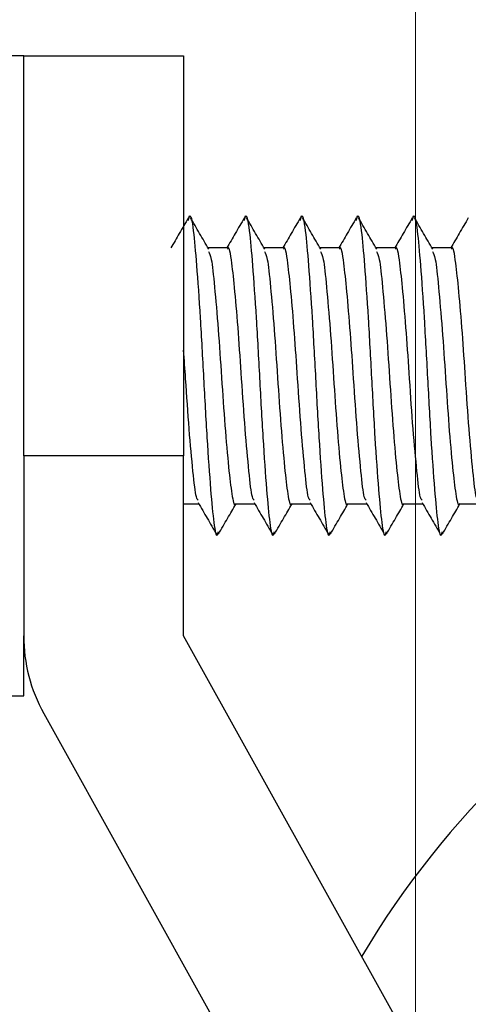
# Model space of a CAD drawing. Units: inches. Extents: x 0.4 to 16.6, y 0.2 to 10.8.
# Drawn here: x 8.1 to 8.1, y 8.7 to 8.8 of the extents above; entities that cross this region are included whole.
import ezdxf

# ---------------------------------------------------------------- set-up
doc = ezdxf.new("R2010")
doc.units = ezdxf.units.IN
doc.header["$MEASUREMENT"] = 0
doc.linetypes.add('CENTERX2', pattern=[0.7999999999999999, 0.5, -0.1, 0.1, -0.1])
doc.styles.add('SLDTEXTSTYLE0', font='TXT', dxfattribs={"width": 0.75})
doc.dimstyles.new('SLDDIMSTYLE4', dxfattribs={"dimtxt": 0.1041666666666667, "dimasz": 0.13, "dimexe": 0, "dimexo": 0.0625, "dimgap": 0.02604166666666667, "dimtad": 0, "dimtih": 1, "dimtoh": 1, "dimdec": 4, "dimlfac": 4, "dimzin": 4, "dimdsep": 46, "dimtxsty": 'SLDTEXTSTYLE0', "dimsah": 1, "dimcen": 0.09, "dimazin": 1, "dimtfac": 1, "dimtofl": 0, "dimtmove": 0, "dimatfit": 3, "dimfxl": 0, "dimfrac": 2, "dimtolj": 1, "dimtzin": 12, "dimarcsym": 0})

# ---------------------------------------------------------------- blocks, each defined once
blk = doc.blocks.new('_D_7')
at = {"color": 7, "linetype": 'Continuous', "lineweight": 0}
for p, q in [((8.831960081715478, 9.162920794892447), (9.25926928959157, 9.590230002768536)), ((8.149908265216641, 8.410158300274958), (9.259269289591568, 7.300797275900035))]:
    blk.add_line(p, q, dxfattribs=at)
at = {"color": 7, "linetype": 'Continuous', "lineweight": 18}
for start, end in [(3.103387813267249, 44.99999999999986), (315.0000000000009, 356.7522162445348)]:
    blk.add_arc((8.114552926157314, 8.445513639334285), 1.49387340623913, start, end, dxfattribs=at)
for points in [[(9.17088094194325, 9.501841655120217), (9.243987438704098, 9.392500719824435), (9.273472274896546, 9.419531155165073)], [(9.17088094194325, 7.389185623548352), (9.273472274896546, 7.471496123503496), (9.243987438704098, 7.498526558844134)]]:
    blk.add_solid(points, dxfattribs=at)
at = {"color": 7, "linetype": 'Continuous', "lineweight": 18, "insert": (9.407518502583073, 8.495157370227993), "char_height": 0.1041666666666667, "attachment_point": 1, "style": 'SLDTEXTSTYLE0'}
blk.add_mtext('90.00°', dxfattribs=at)

msp = doc.modelspace()

# ---------------------------------------------------------------- linework, layer by layer
at = {"color": 7, "linetype": 'CENTERX2', "lineweight": 18}
msp.add_line((8.114552926157314, 8.445513639334285), (8.114552926157312, 9.7596635442341), dxfattribs=at)
at = {"color": 7, "linetype": 'Continuous', "lineweight": 25}
for p, q in [((8.06632457970062, 8.82937190705082), (8.04663954033054, 8.82937190705082)), ((8.06632457970062, 8.780159308625622), (8.06632457970062, 8.82937190705082)), ((8.06632457970062, 8.82937190705082), (8.0860096190707, 8.82937190705082)), ((8.0860096190707, 8.82937190705082), (8.0860096190707, 8.780159308625622)), ((8.091397566606558, 8.805749859806724), (8.089009162206736, 8.805749859806726)), ((8.098287330386086, 8.805749859806724), (8.095898925986264, 8.805749859806726)), ((8.105177094165613, 8.805749859806724), (8.10278868976579, 8.805749859806726)), ((8.112066857945141, 8.805749859806724), (8.10967845354532, 8.805749859806726)), ((8.118956621724669, 8.805749859806724), (8.116568217324847, 8.805749859806726)), ((8.0860096190707, 8.780159308625622), (8.06632457970062, 8.780159308625622)), ((8.06632457970062, 8.780159308625622), (8.06632457970062, 8.758013639334285)), ((8.0860096190707, 8.758013639334285), (8.0860096190707, 8.780159308625622)), ((8.0860096190707, 8.774253796814598), (8.08788012699168, 8.774253796814598)), ((8.092382434491432, 8.774253796814598), (8.094769890771207, 8.774253796814598)), ((8.09927219827096, 8.774253796814598), (8.101659654550735, 8.774253796814598)), ((8.10616196205049, 8.774253796814598), (8.108549418330263, 8.774253796814598)), ((8.113051725830015, 8.774253796814598), (8.11543918210979, 8.774253796814598)), ((8.119941489609543, 8.774253796814598), (8.122328945889318, 8.774253796814598)), ((8.06632457970062, 8.750631749570505), (8.06632457970062, 8.758013639334285)), ((8.11352659989785, 8.708524540645428), (8.0860096190707, 8.758013639334285)), ((8.04663954033054, 8.750631749570505), (8.06632457970062, 8.750631749570505)), ((8.068805199654998, 8.748447619912906), (8.09632218048215, 8.698958521224048))]:
    msp.add_line(p, q, dxfattribs=at)
for radius in [1.176181102362206, 1.168307086614174, 1.16350804314722, 1.161417322834646, 1.151574803149606, 1.053149606299213]:
    msp.add_circle((8.114552926157314, 8.445513639334285), radius, dxfattribs=at)
at = {"color": 7, "linetype": 'Continuous', "lineweight": 18}
msp.add_arc((8.12249727769261, 8.254159705371364), 0.7724084103278341, 7.218218814172773, 355.3296359307599, dxfattribs=at)
at = {"color": 7, "linetype": 'Continuous', "lineweight": 25}
for centre, radius, start, end in [((8.203135603322668, 8.662049072405152), 0.1107283464566938, 88.04986013055156, 149.2949699327974), ((8.0860096190707, 8.758013639334285), 0.01968503937007965, 180, 209.0749808259791)]:
    msp.add_arc(centre, radius, start, end, dxfattribs=at)
for points, knots in [([(8.08659189329264, 8.809122026968648), (8.086630421423692, 8.80930269767412), (8.086829323822464, 8.810235414515711), (8.087190875775786, 8.808334571625176), (8.087586995905472, 8.803890735687398), (8.088049276776852, 8.797343743309604), (8.08846121030543, 8.789747291118617), (8.08886726163802, 8.78218553919848), (8.089330663491275, 8.775755302779826), (8.089715340463268, 8.771616292992277), (8.090054619327509, 8.769926493560448), (8.090246970116548, 8.770678225435148), (8.09029322536919, 8.770858996972185)], [0, 0, 0, 0, 0.03117367637728091, 0.1609348504798289, 0.273293474927276, 0.3902906508278809, 0.504428197065728, 0.6181960015642501, 0.7352617691991925, 0.8477778356900161, 0.9633946151021233, 1, 1, 1, 1]), ([(8.093481657072168, 8.809122026968648), (8.09352018520322, 8.80930269767412), (8.093719087601992, 8.810235414515711), (8.094080639555314, 8.808334571625176), (8.094476759685, 8.803890735687398), (8.09493904055638, 8.797343743309604), (8.095350974084958, 8.789747291118617), (8.095757025417548, 8.78218553919848), (8.0962204272708, 8.775755302779826), (8.096605104242796, 8.771616292992277), (8.096944383107036, 8.769926493560448), (8.097136733896075, 8.770678225435148), (8.097182989148719, 8.770858996972185)], [0, 0, 0, 0, 0.03117367637728091, 0.1609348504798289, 0.273293474927276, 0.3902906508278809, 0.504428197065728, 0.6181960015642501, 0.7352617691991925, 0.8477778356900161, 0.9633946151021233, 1, 1, 1, 1]), ([(8.100371420851696, 8.809122026968648), (8.100409948982747, 8.80930269767412), (8.10060885138152, 8.810235414515711), (8.100970403334841, 8.808334571625176), (8.101366523464526, 8.803890735687398), (8.101828804335907, 8.797343743309604), (8.102240737864486, 8.789747291118616), (8.102646789197076, 8.78218553919848), (8.103110191050328, 8.775755302779826), (8.103494868022324, 8.771616292992277), (8.103834146886562, 8.769926493560448), (8.104026497675603, 8.770678225435148), (8.104072752928248, 8.770858996972185)], [0, 0, 0, 0, 0.03117367637728116, 0.1609348504798295, 0.2732934749272758, 0.3902906508278808, 0.5044281970657278, 0.6181960015642501, 0.7352617691991923, 0.847777835690016, 0.9633946151021232, 1, 1, 1, 1]), ([(8.107261184631223, 8.809122026968648), (8.107299712762273, 8.80930269767412), (8.107498615161047, 8.810235414515711), (8.107860167114369, 8.808334571625176), (8.108256287244053, 8.803890735687398), (8.108718568115433, 8.797343743309604), (8.109130501644014, 8.789747291118617), (8.109536552976603, 8.78218553919848), (8.109999954829856, 8.775755302779826), (8.110384631801852, 8.771616292992277), (8.11072391066609, 8.769926493560448), (8.110916261455131, 8.770678225435148), (8.110962516707774, 8.770858996972185)], [0, 0, 0, 0, 0.03117367637728114, 0.1609348504798294, 0.2732934749272757, 0.3902906508278807, 0.5044281970657277, 0.6181960015642499, 0.7352617691991921, 0.8477778356900161, 0.9633946151021232, 1, 1, 1, 1]), ([(8.114150948410751, 8.809122026968648), (8.114189476541801, 8.80930269767412), (8.114388378940573, 8.810235414515711), (8.114749930893897, 8.808334571625176), (8.115146051023581, 8.803890735687398), (8.115608331894961, 8.797343743309604), (8.116020265423542, 8.789747291118617), (8.116426316756131, 8.78218553919848), (8.116889718609384, 8.775755302779826), (8.11727439558138, 8.771616292992277), (8.117613674445618, 8.769926493560448), (8.117806025234657, 8.770678225435148), (8.117852280487302, 8.770858996972185)], [0, 0, 0, 0, 0.03117367637728114, 0.1609348504798294, 0.2732934749272757, 0.3902906508278807, 0.5044281970657277, 0.6181960015642499, 0.7352617691991921, 0.8477778356900161, 0.9633946151021232, 1, 1, 1, 1]), ([(8.086590850793272, 8.8094604158325), (8.086216643442004, 8.808815450373489), (8.085498713272393, 8.807578061103042), (8.084779555607254, 8.806341761783358), (8.084435245101917, 8.805749859806724)], [0, 0, 0, 0, 0.5212308482175085, 1, 1, 1, 1]), ([(8.08909496074061, 8.805602300420942), (8.088720384604187, 8.80624624702906), (8.08797077094656, 8.807534933427608), (8.087222509093795, 8.808824452694845), (8.086848147891038, 8.809469609175933)], [0, 0, 0, 0, 0.4996922516173798, 1, 1, 1, 1]), ([(8.0934806145728, 8.8094604158325), (8.093106407221532, 8.808815450373489), (8.09238847705192, 8.807578061103042), (8.091669319386781, 8.806341761783358), (8.091325008881444, 8.805749859806724)], [0, 0, 0, 0, 0.5212308482175081, 1, 1, 1, 1]), ([(8.095984724520138, 8.805602300420942), (8.095610148383715, 8.80624624702906), (8.094860534726088, 8.807534933427608), (8.094112272873323, 8.808824452694845), (8.093737911670566, 8.809469609175933)], [0, 0, 0, 0, 0.4996922516173798, 1, 1, 1, 1]), ([(8.100370378352327, 8.8094604158325), (8.09999617100106, 8.808815450373489), (8.099278240831447, 8.807578061103042), (8.098559083166307, 8.806341761783358), (8.09821477266097, 8.805749859806724)], [0, 0, 0, 0, 0.5212308482175269, 1, 1, 1, 1]), ([(8.102874488299666, 8.805602300420942), (8.102499912163243, 8.80624624702906), (8.101750298505614, 8.807534933427608), (8.10100203665285, 8.808824452694845), (8.100627675450093, 8.809469609175933)], [0, 0, 0, 0, 0.4996922516173808, 1, 1, 1, 1]), ([(8.107260142131853, 8.8094604158325), (8.106885934780586, 8.808815450373489), (8.106168004610977, 8.807578061103042), (8.105448846945835, 8.806341761783358), (8.1051045364405, 8.805749859806726)], [0, 0, 0, 0, 0.5212308482175273, 1, 1, 1, 1]), ([(8.109764252079193, 8.805602300420942), (8.10938967594277, 8.80624624702906), (8.108640062285144, 8.807534933427608), (8.107891800432379, 8.808824452694845), (8.107517439229621, 8.809469609175933)], [0, 0, 0, 0, 0.4996922516173666, 1, 1, 1, 1]), ([(8.11414990591138, 8.8094604158325), (8.113775698560115, 8.808815450373489), (8.113057768390503, 8.807578061103042), (8.112338610725363, 8.806341761783358), (8.111994300220028, 8.805749859806724)], [0, 0, 0, 0, 0.5212308482175247, 1, 1, 1, 1]), ([(8.11665401585872, 8.805602300420942), (8.116279439722296, 8.80624624702906), (8.115529826064671, 8.807534933427608), (8.114781564211905, 8.808824452694845), (8.114407203009149, 8.809469609175933)], [0, 0, 0, 0, 0.4996922516173675, 1, 1, 1, 1]), ([(8.121039669690909, 8.8094604158325), (8.120665462339643, 8.808815450373489), (8.11994753217003, 8.807578061103042), (8.11922837450489, 8.806341761783358), (8.118884063999554, 8.805749859806726)], [0, 0, 0, 0, 0.5212308482175263, 1, 1, 1, 1]), ([(8.094688998836467, 8.774696700054943), (8.094612358919361, 8.77478430409201), (8.094384430876095, 8.77504483956106), (8.094058026672458, 8.778107505991906), (8.093574111287618, 8.783247681807829), (8.093156254494373, 8.789446463104436), (8.092756777794243, 8.79544274451537), (8.092316726760238, 8.800572290134324), (8.091923294907092, 8.804276043714255), (8.091602237826443, 8.806106324299941), (8.09141876165636, 8.805635500168998), (8.091397566606558, 8.80558111086657)], [0, 0, 0, 0, 0.06679366835131671, 0.1986451800134656, 0.3359203524286962, 0.4699110111219949, 0.591287869603204, 0.7162500322480969, 0.8366390972693286, 0.9811286530154331, 0.9999999999999999, 0.9999999999999999, 0.9999999999999999, 0.9999999999999999]), ([(8.101578762615995, 8.774696700054943), (8.10150212269889, 8.77478430409201), (8.101274194655623, 8.77504483956106), (8.100947790451988, 8.778107505991906), (8.100463875067145, 8.783247681807829), (8.1000460182739, 8.789446463104436), (8.09964654157377, 8.79544274451537), (8.099206490539766, 8.800572290134324), (8.09881305868662, 8.804276043714255), (8.09849200160597, 8.806106324299941), (8.098308525435886, 8.805635500168998), (8.098287330386086, 8.80558111086657)], [0, 0, 0, 0, 0.0667936683513167, 0.1986451800134656, 0.3359203524286962, 0.4699110111219949, 0.591287869603204, 0.7162500322480969, 0.8366390972693287, 0.9811286530154332, 1, 1, 1, 1]), ([(8.108468526395523, 8.774696700054943), (8.108391886478415, 8.77478430409201), (8.10816395843515, 8.77504483956106), (8.107837554231514, 8.778107505991906), (8.107353638846673, 8.783247681807829), (8.106935782053428, 8.789446463104436), (8.106536305353298, 8.79544274451537), (8.106096254319294, 8.800572290134324), (8.105702822466148, 8.804276043714255), (8.105381765385497, 8.806106324299941), (8.105198289215414, 8.805635500168998), (8.105177094165613, 8.80558111086657)], [0, 0, 0, 0, 0.06679366835131673, 0.1986451800134657, 0.3359203524286964, 0.4699110111219952, 0.5912878696032043, 0.7162500322480972, 0.8366390972693282, 0.9811286530154331, 0.9999999999999999, 0.9999999999999999, 0.9999999999999999, 0.9999999999999999]), ([(8.115358290175049, 8.774696700054943), (8.115281650257943, 8.77478430409201), (8.115053722214677, 8.77504483956106), (8.114727318011042, 8.778107505991906), (8.114243402626201, 8.783247681807829), (8.113825545832956, 8.789446463104436), (8.113426069132826, 8.79544274451537), (8.112986018098821, 8.800572290134324), (8.112592586245675, 8.804276043714255), (8.112271529165024, 8.806106324299941), (8.112088052994944, 8.805635500168998), (8.112066857945141, 8.80558111086657)], [0, 0, 0, 0, 0.06679366835131674, 0.1986451800134657, 0.3359203524286964, 0.4699110111219952, 0.5912878696032043, 0.7162500322480972, 0.8366390972693282, 0.9811286530154331, 0.9999999999999999, 0.9999999999999999, 0.9999999999999999, 0.9999999999999999]), ([(8.122248053954577, 8.774696700054943), (8.12217141403747, 8.77478430409201), (8.121943485994207, 8.77504483956106), (8.12161708179057, 8.778107505991906), (8.121133166405729, 8.783247681807829), (8.120715309612484, 8.789446463104436), (8.120315832912354, 8.79544274451537), (8.119875781878347, 8.800572290134324), (8.119482350025203, 8.804276043714255), (8.119161292944554, 8.806106324299941), (8.11897781677447, 8.805635500168998), (8.118956621724669, 8.80558111086657)], [0, 0, 0, 0, 0.06679366835131675, 0.1986451800134658, 0.3359203524286966, 0.4699110111219954, 0.5912878696032047, 0.7162500322480977, 0.8366390972693286, 0.9811286530154333, 0.9999999999999999, 0.9999999999999999, 0.9999999999999999, 0.9999999999999999]), ([(8.089082190635155, 8.805295553514892), (8.089195443701175, 8.805091899258185), (8.089453320808655, 8.804628178738373), (8.089803192243929, 8.801075021493123), (8.090265469350694, 8.79593029472264), (8.090677412578847, 8.78978938948217), (8.091083491600694, 8.78372371252596), (8.091546863719875, 8.778528632331295), (8.091931444041458, 8.77528674421937), (8.092228245235647, 8.773880075879818), (8.09237845963842, 8.774274809648123), (8.092382434491432, 8.774285254776416)], [0, 0, 0, 0, 0.09845787112425179, 0.2241884648813013, 0.355128363078052, 0.4828564949181372, 0.6101694354402794, 0.7411863858484982, 0.867093765009199, 0.9964831418365048, 1, 1, 1, 1]), ([(8.095971954414681, 8.805295553514892), (8.096085207480703, 8.805091899258185), (8.096343084588183, 8.804628178738373), (8.096692956023457, 8.801075021493123), (8.097155233130222, 8.79593029472264), (8.097567176358375, 8.78978938948217), (8.097973255380222, 8.78372371252596), (8.098436627499403, 8.778528632331295), (8.098821207820986, 8.77528674421937), (8.099118009015175, 8.773880075879818), (8.099268223417948, 8.774274809648123), (8.09927219827096, 8.774285254776416)], [0, 0, 0, 0, 0.09845787112425179, 0.2241884648813013, 0.355128363078052, 0.4828564949181372, 0.6101694354402794, 0.7411863858484982, 0.867093765009199, 0.9964831418365048, 1, 1, 1, 1]), ([(8.10286171819421, 8.805295553514892), (8.10297497126023, 8.805091899258185), (8.10323284836771, 8.804628178738373), (8.103582719802985, 8.801075021493123), (8.10404499690975, 8.79593029472264), (8.104456940137903, 8.78978938948217), (8.10486301915975, 8.78372371252596), (8.10532639127893, 8.778528632331295), (8.105710971600514, 8.77528674421937), (8.106007772794703, 8.773880075879818), (8.106157987197475, 8.774274809648123), (8.10616196205049, 8.774285254776416)], [0, 0, 0, 0, 0.0984578711242518, 0.2241884648813013, 0.355128363078052, 0.4828564949181372, 0.6101694354402794, 0.7411863858484982, 0.867093765009199, 0.9964831418365048, 1, 1, 1, 1]), ([(8.109751481973738, 8.805295553514892), (8.109864735039757, 8.805091899258185), (8.110122612147237, 8.804628178738373), (8.11047248358251, 8.801075021493123), (8.110934760689277, 8.79593029472264), (8.111346703917429, 8.78978938948217), (8.111752782939277, 8.78372371252596), (8.112216155058459, 8.778528632331295), (8.112600735380042, 8.77528674421937), (8.11289753657423, 8.773880075879818), (8.113047750977001, 8.774274809648123), (8.113051725830015, 8.774285254776416)], [0, 0, 0, 0, 0.0984578711242518, 0.2241884648813013, 0.355128363078052, 0.4828564949181372, 0.6101694354402794, 0.7411863858484982, 0.867093765009199, 0.9964831418365048, 1, 1, 1, 1]), ([(8.116641245753264, 8.805295553514892), (8.116754498819285, 8.805091899258185), (8.117012375926764, 8.804628178738373), (8.117362247362038, 8.801075021493123), (8.117824524468803, 8.79593029472264), (8.118236467696956, 8.78978938948217), (8.118642546718805, 8.78372371252596), (8.119105918837986, 8.778528632331295), (8.11949049915957, 8.77528674421937), (8.119787300353758, 8.773880075879818), (8.11993751475653, 8.774274809648123), (8.119941489609543, 8.774285254776416)], [0, 0, 0, 0, 0.0984578711242518, 0.2241884648813013, 0.355128363078052, 0.4828564949181372, 0.6101694354402794, 0.7411863858484982, 0.867093765009199, 0.9964831418365048, 1, 1, 1, 1]), ([(8.08779923505694, 8.774696700054943), (8.08772258861931, 8.774784220233828), (8.087494641183923, 8.775044506307625), (8.087168496769074, 8.778110513790981), (8.086683459816788, 8.783236265521193), (8.086317788572279, 8.788758192989087), (8.086091331552895, 8.791990104904468), (8.0860096190707, 8.793156275622296)], [0, 0, 0, 0, 0.1224330453261176, 0.3641173621500008, 0.6157432695348769, 0.8613486509130597, 1, 1, 1, 1]), ([(8.087789865487537, 8.774409028902642), (8.08816427581861, 8.773765394136014), (8.088913537774573, 8.7724773659911), (8.08966152086668, 8.771188202283072), (8.090035732683035, 8.770543240788824)], [0, 0, 0, 0, 0.499705514330464, 1, 1, 1, 1]), ([(8.094679629267063, 8.774409028902642), (8.095054039598136, 8.773765394136014), (8.0958033015541, 8.772477365991099), (8.096551284646207, 8.771188202283072), (8.096925496462562, 8.770543240788824)], [0, 0, 0, 0, 0.4997055143304663, 1, 1, 1, 1]), ([(8.10156939304659, 8.774409028902642), (8.101943803377663, 8.773765394136014), (8.102693065333627, 8.7724773659911), (8.103441048425735, 8.771188202283072), (8.10381526024209, 8.770543240788824)], [0, 0, 0, 0, 0.4997055143304782, 1, 1, 1, 1]), ([(8.108459156826118, 8.774409028902642), (8.108833567157193, 8.773765394136014), (8.109582829113155, 8.772477365991099), (8.110330812205262, 8.771188202283072), (8.110705024021618, 8.770543240788824)], [0, 0, 0, 0, 0.4997055143304804, 0.9999999999999999, 0.9999999999999999, 0.9999999999999999, 0.9999999999999999]), ([(8.115348920605646, 8.774409028902642), (8.115723330936719, 8.773765394136014), (8.116472592892682, 8.772477365991099), (8.11722057598479, 8.771188202283072), (8.117594787801146, 8.770543240788824)], [0, 0, 0, 0, 0.4997055143304767, 1, 1, 1, 1]), ([(8.090293029780803, 8.77053404744539), (8.090667386508304, 8.771179206683755), (8.091387083243118, 8.772419518298777), (8.092108080192784, 8.77365902883054), (8.092454044096499, 8.774253796814598)], [0, 0, 0, 0, 0.5201589911357124, 1, 1, 1, 1]), ([(8.097182793560329, 8.77053404744539), (8.097557150287832, 8.771179206683755), (8.098276847022644, 8.772419518298777), (8.098997843972311, 8.77365902883054), (8.099343807876027, 8.774253796814598)], [0, 0, 0, 0, 0.5201589911357138, 1, 1, 1, 1]), ([(8.104072557339856, 8.77053404744539), (8.104446914067362, 8.771179206683755), (8.105166610802172, 8.772419518298777), (8.10588760775184, 8.77365902883054), (8.106233571655554, 8.774253796814598)], [0, 0, 0, 0, 0.5201589911357124, 1, 1, 1, 1]), ([(8.110962321119384, 8.77053404744539), (8.11133667784689, 8.771179206683755), (8.1120563745817, 8.772419518298777), (8.112777371531365, 8.77365902883054), (8.113123335435082, 8.774253796814598)], [0, 0, 0, 0, 0.5201589911357128, 1, 1, 1, 1]), ([(8.117852084898914, 8.77053404744539), (8.118226441626415, 8.771179206683755), (8.118946138361228, 8.772419518298777), (8.119667135310893, 8.77365902883054), (8.12001309921461, 8.774253796814598)], [0, 0, 0, 0, 0.5201589911357123, 1, 1, 1, 1])]:
    msp.add_open_spline(points, degree=3, knots=knots, dxfattribs=at)

# ---------------------------------------------------------------- dimensions: what is measured, and where the dimension line sits
at = {"color": 7, "linetype": 'Continuous', "lineweight": 18}
dim = msp.add_angular_dim_2l(base=(9.477957146698804, 7.834951041988072), line1=((7.432501109658477, 9.12756545583312), (8.114552926157314, 8.445513639334285)), line2=((8.114552926157314, 8.445513639334285), (8.79660474265615, 9.127565455833118)), dimstyle='SLDDIMSTYLE4', dxfattribs=at)
dim.commit()
dim.dimension.update_dxf_attribs({"geometry": '_D_7', "text_midpoint": (9.60842515002567, 8.443634111971518), "dimtype": 162})

doc.saveas('drawing.dxf')
